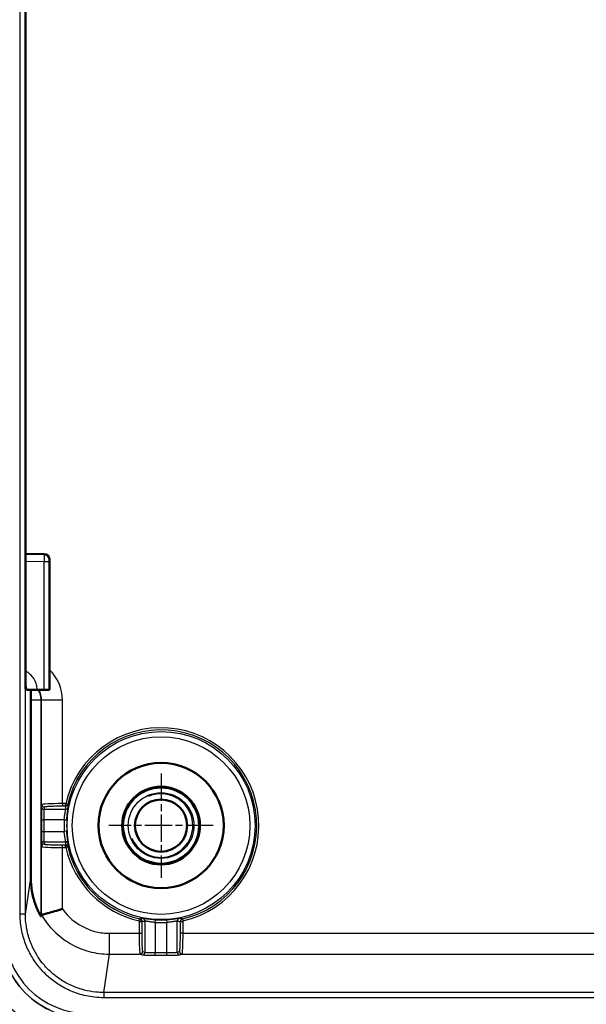
# Model space of a CAD drawing. Units: millimetres. Extents: x 2 to 2376, y 2 to 1680.
# Drawn here: x 1999 to 2053, y 761 to 856 of the extents above; entities that cross this region are included whole.
import ezdxf

# ---------------------------------------------------------------- set-up
doc = ezdxf.new("R2010")
doc.units = ezdxf.units.MM
doc.header["$LTSCALE"] = 2
doc.linetypes.add('CHAIN', pattern=[0.3543, 0.2362, -0.0295, 0.0591, -0.0295])
doc.linetypes.add('DASH_DOT', pattern=[0.37, 0.24, -0.06, 0.01, -0.06])
for name, color, linetype, lineweight in [('Mittelpunktmarkierung (ISO)', 1, 'DASH_DOT', 25), ('Sichtbar (ISO)', 7, 'Continuous', 50), ('Sichtbar schmal (ISO)', 1, 'Continuous', 25)]:
    doc.layers.add(name, color=color, linetype=linetype, lineweight=lineweight)

msp = doc.modelspace()

# ---------------------------------------------------------------- linework, layer by layer
at = {"layer": 'Mittelpunktmarkierung (ISO)', "linetype": 'CHAIN', "ltscale": 5.555937}
for p, q in [((2012.3485701, 783.4677029), (2012.3485701, 773.4677029)), ((2017.3485701, 778.4677029), (2007.3485701, 778.4677029))]:
    msp.add_line(p, q, dxfattribs=at)
at = {"layer": 'Sichtbar (ISO)'}
for p, q in [((1999.372174, 1503.4506133), (1999.372174, 793.4847924)), ((1999.3721656, 804.5074375), (2001.1572963, 804.4762781)), ((2001.6485701, 803.9763542), (2001.6485701, 803.7763847)), ((2001.6485701, 791.4850056), (2001.6485701, 803.7763847)), ((2000.4659735, 791.4850056), (1999.4833636, 791.4850056)), ((2001.1572963, 791.4850056), (2000.4659733, 791.4850056)), ((2001.1572963, 791.4850056), (2001.6485701, 791.4850056)), ((1999.869562, 773.4421051), (1999.869562, 790.4887379))]:
    msp.add_line(p, q, dxfattribs=at)
for radius in [6, 3.725, 3.65, 2.5]:
    msp.add_circle((2012.3485701, 778.4677029), radius, dxfattribs=at)
msp.add_arc((2001.1485701, 803.9763542), 0.5, 0, 89.000000002, dxfattribs=at)
msp.add_ellipse((1998.3774092, 791.4850056), major_axis=(0, 1), ratio=0.9999965731, start_param=4.7123889804, end_param=4.7600989834, dxfattribs=at)
for points in [[(1999.3721656, 793.4847924), (1999.3721485, 793.3186795), (1999.3722847, 792.99159), (1999.3727771, 792.4970621), (1999.3736492, 792.0563489), (1999.3747965, 791.7219651), (1999.3761128, 791.5254038), (1999.3769454, 791.4850209), (1999.3773946, 791.4850056)], [(2003.409608, 776.4187531), (2003.4025039, 776.4465457), (2003.3916946, 776.4742861), (2003.376228, 776.4991644)], [(2003.409608, 776.4187531), (2003.4095615, 776.4187528), (2003.4094785, 776.4187499), (2003.4092749, 776.4187247)], [(2000.8524799, 769.7494673), (2000.8686427, 769.8027553), (2000.8848345, 769.8562075), (2000.9010303, 769.9096511)]]:
    msp.add_open_spline(points, degree=3, dxfattribs=at)
for points, knots in [([(1999.8834041, 790.488738), (1999.8695621, 790.5536342), (1999.8695606, 790.6103632), (1999.8695548, 790.7764286), (1999.8695513, 790.8494255), (1999.8695531, 791.0202353), (1999.8695599, 791.1100863), (1999.8696045, 791.2962698), (1999.8696445, 791.391525), (1999.8697109, 791.4850056)], [-0.09941911252, -0.09941911252, -0.09941911252, -0.09941911252, -0.08019332823, -0.08019332823, -0.055889195654, -0.055889195654, -0.02906166434, -0.02906166434, -0.000001, -0.000001, -0.000001, -0.000001]), ([(2003.376228, 776.4991644), (2003.3717106, 776.5061915), (2003.3668903, 776.5130347), (2003.3616854, 776.5195802), (2003.3382308, 776.5490761), (2003.3076946, 776.5730534), (2003.2746051, 776.5888544), (2003.2415157, 776.6046553), (2003.2063514, 776.6133065), (2003.1663356, 776.6132646)], [0.25936204456, 0.25936204456, 0.25936204456, 0.25936204456, 0.33333333333, 0.33333333333, 0.33333333333, 0.66666666667, 0.66666666667, 0.66666666667, 0.99999870203, 0.99999870203, 0.99999870203, 0.99999870203]), ([(1999.869562, 773.4421051), (1999.8695633, 773.0500093), (1999.9023414, 772.6211739), (2000.0439977, 771.7778237), (2000.1528647, 771.3633143), (2000.3655661, 770.7490621), (2000.4836812, 770.4630856), (2000.6331465, 770.1498208), (2000.6876507, 770.0426483), (2000.761288, 769.905145), (2000.793129, 769.8482545), (2000.8273986, 769.7891827), (2000.8366217, 769.7737234), (2000.8490332, 769.7536275), (2000.8522929, 769.7488577), (2000.8524799, 769.7494673)], [-0.40022872955, -0.40022872955, -0.40022872955, -0.40022872955, -0.28260042157, -0.28260042157, -0.1649698848, -0.1649698848, -0.08600092089, -0.08600092089, -0.05165524628, -0.05165524628, -0.02582762314, -0.02582762314, -0.01291381157, -0.01291381157, -0.00015708335, -0.00015708335, -0.00015708335, -0.00015708335]), ([(2002.9009532, 770.4893292), (2002.8983899, 770.4885099), (2002.8958305, 770.4877012), (2002.6384973, 770.4064202), (2002.3848065, 770.329412), (2001.9118267, 770.1900015), (2001.6958541, 770.1284537), (2001.3267116, 770.0251722), (2001.1770872, 769.9843842), (2001.0152451, 769.9405769), (2000.9720241, 769.9289678), (2000.9161836, 769.913993), (2000.9020233, 769.9102119), (2000.9010303, 769.9096511)], [-0.31986128224, -0.31986128224, -0.31986128224, -0.31986128224, -0.31905740945, -0.31905740945, -0.23904042419, -0.23904042419, -0.16043839422, -0.16043839422, -0.08204777203, -0.08204777203, -0.03973445778, -0.03973445778, -0.0000135954, -0.0000135954, -0.0000135954, -0.0000135954]), ([(2010.4941318, 769.2854674), (2010.4942463, 769.3227653), (2010.4858276, 769.3600318), (2010.4697861, 769.3937689), (2010.4537444, 769.4275065), (2010.4299638, 769.4576889), (2010.4005073, 769.4808763), (2010.3712518, 769.5039054), (2010.3375584, 769.5203146), (2010.3010433, 769.5284961)], [0.00000457917, 0.00000457917, 0.00000457917, 0.00000457917, 0.33333333333, 0.33333333333, 0.33333333333, 0.66666666667, 0.66666666667, 0.66666666667, 0.99772581299, 0.99772581299, 0.99772581299, 0.99772581299])]:
    msp.add_open_spline(points, degree=3, knots=knots, dxfattribs=at)
at = {"layer": 'Sichtbar schmal (ISO)'}
for p, q in [((1998.8498773, 769.9772073), (1998.8498773, 1526.9581984)), ((1999.3498732, 769.9772073), (1999.3499111, 1526.9581985)), ((1999.3721656, 793.4847924), (1999.3721656, 1503.4506133)), ((1999.3721656, 803.8075443), (2001.1572963, 803.7763847)), ((2001.1572963, 803.7763847), (2001.6485701, 803.7763847)), ((2001.1572963, 791.4850056), (2001.1572963, 803.7763847)), ((1999.483347, 791.4850056), (1999.3773946, 791.4850056)), ((1999.4833636, 791.4850056), (1999.4833503, 791.4850056)), ((2000.8524206, 790.488737), (1999.897187, 790.488738)), ((2000.8524532, 790.4887377), (2000.9009678, 790.4883991)), ((2000.8524799, 769.7494673), (2000.8524532, 790.4887375)), ((2002.9009493, 790.4883991), (2000.9009663, 790.4883991)), ((2000.9009683, 780.480485), (2000.9009678, 790.4883991)), ((2002.9009493, 780.5717985), (2002.9009493, 790.4883991)), ((2000.9009683, 780.480485), (2000.8831962, 780.2670252)), ((2001.150966, 780.2308276), (2001.1331938, 780.0173678)), ((2002.9009493, 780.5717985), (2002.9009493, 780.3221411)), ((2003.1906382, 780.5690574), (2002.9009493, 780.5717985)), ((2003.1663361, 780.3221411), (2002.9009493, 780.3221411)), ((2003.1663361, 780.5663134), (2003.1663361, 780.3221432)), ((2003.2052165, 780.0173678), (2001.1331938, 780.0173678)), ((2000.8780274, 779.0187383), (2001.128025, 779.0187383)), ((2000.8780274, 779.0187383), (2000.8780274, 777.9166674)), ((2003.0668731, 779.0187383), (2001.128025, 779.0187383)), ((2001.128025, 779.0187383), (2001.128025, 777.9166674)), ((2003.0550055, 779.0194429), (2003.3159063, 779.0039537)), ((2000.8780274, 777.9166674), (2001.128025, 777.9166674)), ((2001.128025, 777.9166674), (2003.0668731, 777.9166674)), ((2003.3163957, 777.9314811), (2003.0668731, 777.9166674)), ((2000.8831962, 776.6683805), (2000.9009683, 776.4549207)), ((2000.9010303, 769.909753), (2000.9009683, 776.4549207)), ((2001.1331938, 776.9180379), (2003.2052165, 776.9180379)), ((2001.1331938, 776.9180379), (2001.150966, 776.7045781)), ((2002.9009493, 776.6132646), (2003.1663356, 776.6132646)), ((2002.9009493, 776.3636073), (2002.9009493, 776.6132646)), ((2002.9009493, 776.3636073), (2003.1906382, 776.3663483)), ((2002.9009496, 770.4893292), (2002.9009493, 776.3636073)), ((2003.1663361, 776.6132646), (2003.1663361, 776.3690923)), ((1999.3498732, 769.9772073), (1999.869562, 773.4421051)), ((1999.3498756, 769.9772073), (1998.8498773, 769.9772073)), ((2010.2472174, 769.3097417), (2010.2444745, 768.1510262)), ((2010.2499604, 769.2854689), (2010.4941318, 769.2854689)), ((2010.4941318, 769.2854674), (2010.4941318, 768.1510262)), ((2010.7989051, 769.3243493), (2010.7989051, 766.3297975)), ((2011.7935518, 769.1189192), (2011.8117335, 769.4251729)), ((2011.7975346, 769.1860059), (2011.7975346, 766.3091206)), ((2012.8847919, 769.4355285), (2012.8996056, 769.1860059)), ((2012.8996055, 766.3091206), (2012.8996055, 769.1860059)), ((2013.898235, 766.3297975), (2013.898235, 769.3243493)), ((2014.2030083, 768.1510262), (2014.2030083, 769.2854689)), ((2014.2030096, 769.2854689), (2014.4471797, 769.2854689)), ((2014.4526656, 768.1510262), (2014.4499227, 769.3097417)), ((2007.4007424, 768.1510262), (2010.2444745, 768.1510262)), ((2007.4007424, 766.1513308), (2007.4007424, 768.1510262)), ((2010.2444745, 768.1510262), (2010.4941318, 768.1510262)), ((2014.4526656, 768.1510262), (2014.2030083, 768.1510262)), ((2014.4526656, 768.1510262), (2240.2444745, 768.1510262)), ((2006.8495392, 762.4763137), (2007.4007424, 766.1513707)), ((2007.4007424, 766.1513707), (2010.3345874, 766.1513308)), ((2010.3345874, 766.1513308), (2010.5492477, 766.0798355)), ((2010.5842448, 766.4012927), (2010.7989051, 766.3297975)), ((2011.7975346, 766.3091206), (2012.8996055, 766.3091206)), ((2011.7975346, 766.0591586), (2011.7975346, 766.3091206)), ((2011.7975346, 766.0591586), (2012.8996055, 766.0591586)), ((2012.8996055, 766.0591586), (2012.8996055, 766.3091206)), ((2013.898235, 766.3297975), (2014.1128953, 766.4012927)), ((2014.1478924, 766.0798355), (2014.3625527, 766.1513308)), ((2014.3625527, 766.1513308), (2240.3345874, 766.1513308)), ((2006.8495391, 762.4764204), (2006.8495392, 761.9763542)), ((2247.8476009, 762.4762757), (2006.8495392, 762.4763137)), ((2247.8476009, 761.9763542), (2006.8495392, 761.9763542))]:
    msp.add_line(p, q, dxfattribs=at)
for radius in [9.0085752, 8.508613, 3.6957107, 3.15]:
    msp.add_circle((2012.3485701, 778.4677029), radius, dxfattribs=at)
for centre, radius, start, end in [((1998.9045288, 790.4883711), 3.9964205, 0.000401282, 46.636480882), ((2012.3485701, 778.4677029), 9.3710901, 282.919920485, 167.080128758), ((2012.3485701, 778.4677029), 9.1711206, 282.904336595, 167.093658107), ((2012.3485701, 778.4677029), 3.0415, 203.225236826, 113.225236826), ((2012.3485701, 778.4677029), 9.2980395, 176.602454126, 183.397545845), ((2012.3485701, 778.4677029), 9.0480776, 176.602454004, 183.397545925), ((2012.3485701, 778.4677029), 9.3710901, 192.919902713, 257.07999585), ((2012.3485701, 778.4677029), 9.1711206, 192.910122102, 257.095538218), ((2012.3485701, 778.4677029), 9.2980395, 266.60245416, 273.397546041), ((2012.3485701, 778.4677029), 9.0480776, 266.602454094, 273.397546366), ((2005.3485701, 768.4677029), 8.5144127, 179.99999517, 269.999999969), ((2005.3485701, 768.4677029), 8.5013056, 180, 269.999999972), ((2005.3485701, 768.4677029), 8.0012904, 180, 270), ((2005.3485701, 768.4677029), 10.5144059, 215.595948201, 269.999999995)]:
    msp.add_arc(centre, radius, start, end, dxfattribs=at)
for centre, major_axis, ratio, start_param, end_param in [((1998.9045598, 790.4883624), (0.0140823, 1.996376), 0.9999904479, 4.7194611157, 5.2421338718), ((2001.1331938, 780.2670252), (-0.249138, 0.0207427), 0.9986200546, 0.0831803698, 1.6537483386), ((2002.900944, 780.4800851), (1.9999946, 0.0000002), 0.0458568114, 1.5707936475, 3.1372295058), ((2001.150966, 780.480485), (-0.249138, 0.0207427), 0.9986200546, 0.0831803702, 1.6537483387), ((5703.2988822, 781.4626503), (-3700.1967344, 0.0001174), 0.052335956, 0.0058900778, 0.0074639214), ((2003.2052165, 780.2670252), (0.2474942, 0.0353076), 0.9986017016, 4.5708804649, 5.946738157), ((2001.1334792, 779.0187322), (0, 1.0000057), 0.0054541127, 0.0523511661, 1.5707901848), ((2001.1334792, 777.9166748), (0, -1.000007), 0.0054540986, 4.712396367, 6.2308328973), ((2001.1331938, 776.6683805), (-0.249138, -0.0207427), 0.9986200546, 4.6294369685, 6.2000049372), ((2001.150966, 776.4549207), (-0.249138, -0.0207427), 0.9986200546, 4.6294369599, 6.200004929), ((2002.9009492, 776.4553209), (1.9999999, 0), 0.0458567965, 3.1459559772, 4.712389011), ((5700.4321538, 775.4738258), (-3697.3299329, -0.0001151), 0.052335956, 6.2757211422, 6.2772962061), ((2003.2052165, 776.6683805), (0.2474942, -0.0353076), 0.9986017039, 0.336447434, 1.7123051257), ((2009.3536005, 4469.4374613), (-0.0001024, -3700.2161812), 0.052335956, 0.0058900836, 0.007463919), ((2010.5492477, 769.3243493), (-0.0353076, 0.2474942), 0.9986017016, 4.5708804648, 5.9467381569), ((2014.1478924, 769.3243493), (0.0353076, 0.2474942), 0.9986017042, 0.3364474753, 1.7123051674), ((2015.3425365, 4466.7534519), (0.0001003, -3697.5321032), 0.0523359561, 6.2757211646, 6.2772961425), ((2010.3361881, 768.1510263), (0, -2), 0.045856814, 4.7123890011, 6.2657320055), ((2014.360952, 768.1510272), (0.0000001, -2.000001), 0.0458568089, 0.0174532075, 1.570795832), ((2010.3345874, 766.4012927), (-0.0789991, -0.2371901), 0.9984778551, 0.3219637391, 1.8918466773), ((2010.5492477, 766.3297975), (-0.0789991, -0.2371901), 0.9984778551, 0.3219637386, 1.8918466769), ((2011.7975346, 766.3309394), (1, 0), 0.0218188527, 3.1939525339, 4.712388975), ((2012.8996055, 766.3309393), (1, 0), 0.0218187958, 4.7123889625, 6.2308254286), ((2014.1478924, 766.3297975), (0.0789991, -0.2371901), 0.9984778551, 4.3913386299, 5.9612215681), ((2014.3625527, 766.4012927), (0.0789991, -0.2371901), 0.9984778551, 4.3913386283, 5.9612215666)]:
    msp.add_ellipse(centre, major_axis=major_axis, ratio=ratio, start_param=start_param, end_param=end_param, dxfattribs=at)
for points in [[(2001.1572963, 804.4762781), (2001.1588635, 804.4762579), (2001.1610243, 804.4111233), (2001.1610244, 804.1422369), (2001.1588635, 803.8983107), (2001.1572963, 803.7763847)], [(2000.8831962, 780.2670252), (2000.8828264, 780.2625746), (2000.8820917, 780.2374356), (2000.8809413, 780.1369895), (2000.8799504, 779.9829822), (2000.8792245, 779.8104922), (2000.8787141, 779.6369189), (2000.8783483, 779.4563502), (2000.8781009, 779.2589064), (2000.8780276, 779.1022261), (2000.8780274, 779.0187383)], [(2000.8780274, 777.9166674), (2000.8780276, 777.8373461), (2000.8780934, 777.6778825), (2000.8784008, 777.4364339), (2000.878985, 777.1920143), (2000.8797108, 777.003962), (2000.8804422, 776.8721324), (2000.8812124, 776.7740671), (2000.8820783, 776.7015643), (2000.8828029, 776.6731089), (2000.8831962, 776.6683805)], [(2006.8495392, 761.9763542), (2006.2494386, 761.9762049), (2005.1317478, 762.1092553), (2003.6961427, 762.5788362), (2002.5156903, 763.2121775), (2001.5338172, 763.9581939), (2000.7037056, 764.8098153), (1999.9950492, 765.7905983), (1999.4062711, 766.9426352), (1998.9743163, 768.3186082), (1998.8497911, 769.3978566), (1998.8498773, 769.9772073)], [(2000.9010303, 769.9096511), (2001.2279967, 769.3418562), (2002.0312299, 768.2924206), (2003.6027321, 767.0842903), (2005.4341531, 766.324323), (2006.7451164, 766.1512649), (2007.4007424, 766.1513707)], [(2010.5492477, 766.0798355), (2010.5536984, 766.0783553), (2010.5788375, 766.0754175), (2010.6792911, 766.0708147), (2010.8332876, 766.0668516), (2011.00576, 766.0639475), (2011.1793257, 766.061906), (2011.3598957, 766.0604423), (2011.5573485, 766.0594526), (2011.7140399, 766.0591588), (2011.7975346, 766.0591586)], [(2012.8996055, 766.0591586), (2012.9789305, 766.0591589), (2013.1384004, 766.0594229), (2013.3798475, 766.0606521), (2013.6242772, 766.0629895), (2013.8123371, 766.0658931), (2013.9441629, 766.0688191), (2014.04222, 766.0719001), (2014.1147136, 766.0753643), (2014.1431644, 766.0782621), (2014.1478924, 766.0798355)]]:
    msp.add_open_spline(points, degree=3, dxfattribs=at)
for points, knots in [([(2000.4659735, 791.4850056), (2000.4659563, 791.6443978), (2000.4291201, 791.9600056), (2000.2495747, 792.4395386), (1999.9348763, 792.8784595), (1999.6111556, 793.1380341), (1999.4127165, 793.2471143), (1999.3722011, 793.2676375)], [0, 0, 0, 0, 0.16666666667, 0.33333333333, 0.5, 0.66666666667, 0.70869980086, 0.70869980086, 0.70869980086, 0.70869980086]), ([(1999.4833373, 791.4850056), (1999.4833288, 791.5447433), (1999.4779779, 791.6058129), (1999.4666344, 791.667074), (1999.4631835, 791.6857111), (1999.4591779, 791.704364), (1999.4546085, 791.7229977), (1999.437557, 791.7925314), (1999.412665, 791.861827), (1999.3793469, 791.929045), (1999.3776151, 791.9325388), (1999.3758606, 791.9360269), (1999.3740832, 791.939509)], [0, 0, 0, 0, 0.12779002582, 0.12779002582, 0.12779002582, 0.16666666667, 0.16666666667, 0.16666666667, 0.31173935345, 0.31173935345, 0.31173935345, 0.31927981871, 0.31927981871, 0.31927981871, 0.31927981871]), ([(2000.8524532, 790.4887377), (2000.8524053, 790.6954132), (2000.7980553, 791.0431006), (2000.6564579, 791.362777), (2000.5860933, 791.4850056)], [0, 0, 0, 0, 0.2, 0.33640816396, 0.33640816396, 0.33640816396, 0.33640816396]), ([(2002.9009493, 780.3221411), (2002.8215252, 780.322141), (2002.7409788, 780.321859), (2002.6594486, 780.3212636), (2002.5779184, 780.3206682), (2002.4954043, 780.3197594), (2002.4114827, 780.3184807), (2002.3275612, 780.3172019), (2002.2422323, 780.3155531), (2002.154611, 780.3133822), (2002.0669897, 780.3112113), (2001.9770761, 780.3085182), (2001.8911586, 780.3053325), (2001.8052412, 780.3021468), (2001.72332, 780.2984685), (2001.6520812, 780.2946741), (2001.5808425, 780.2908797), (2001.5202862, 780.2869692), (2001.4690276, 780.2831514), (2001.417769, 780.2793335), (2001.3758081, 780.2756083), (2001.3392644, 780.2718143), (2001.3027206, 780.2680204), (2001.271594, 780.2641575), (2001.2448737, 780.2600698), (2001.2181534, 780.255982), (2001.1958394, 780.2516693), (2001.1791639, 780.2468299), (2001.1624884, 780.2419905), (2001.1514513, 780.2366244), (2001.150966, 780.2308276)], [0, 0, 0, 0, 0.1, 0.1, 0.1, 0.2, 0.2, 0.2, 0.3, 0.3, 0.3, 0.4, 0.4, 0.4, 0.5, 0.5, 0.5, 0.6, 0.6, 0.6, 0.7, 0.7, 0.7, 0.8, 0.8, 0.8, 0.9, 0.9, 0.9, 1, 1, 1, 1]), ([(2003.1764301, 780.322552), (2003.1865305, 780.3229632), (2003.1865339, 780.3229634), (2003.1866434, 780.3229723), (2003.187486, 780.3230399), (2003.1911479, 780.3233683), (2003.1936607, 780.3236321), (2003.1995468, 780.3243404), (2003.2029153, 780.3248155), (2003.2200385, 780.3275879), (2003.2335933, 780.3309628), (2003.2741919, 780.3447571), (2003.2997644, 780.3587449), (2003.3482498, 780.3974404), (2003.3697631, 780.4230232), (2003.3929011, 780.465269), (2003.3989298, 780.4791191), (2003.4059978, 780.5004482), (2003.4080106, 780.5075679), (2003.4094241, 780.5154555)], [-0.032496076544, -0.032496076544, -0.032496076544, -0.032496076544, -0.032484935952, -0.032484935952, -0.032139565224, -0.032139565224, -0.031381468214, -0.031381468214, -0.030361000146, -0.030361000146, -0.026177613844, -0.026177613844, -0.017496727084, -0.017496727084, -0.007560155708, -0.007560155708, -0.003033111568, -0.003033111568, -0.000811519716, -0.000811519716, -0.000811519716, -0.000811519716]), ([(2003.2085759, 780.5626229), (2003.2300237, 780.5590872), (2003.3046848, 780.5389498), (2003.4013483, 780.5179246), (2003.4086061, 780.5167541), (2003.409262, 780.5161941)], [0.08771564965, 0.08771564965, 0.08771564965, 0.08771564965, 0.33333333333, 0.66666666667, 0.91226981372, 0.91226981372, 0.91226981372, 0.91226981372]), ([(2003.3163957, 779.0039247), (2003.3208922, 779.079665), (2003.3262563, 779.1560219), (2003.3324875, 779.2325565), (2003.3387188, 779.3090911), (2003.3458026, 779.3858037), (2003.3538768, 779.4639606), (2003.361951, 779.5421175), (2003.3711142, 779.6217083), (2003.3798895, 779.692371), (2003.3886648, 779.7630337), (2003.3969592, 779.8247819), (2003.4042411, 779.8772086), (2003.411523, 779.9296353), (2003.4177732, 779.9727427), (2003.4232771, 780.0104439), (2003.4287809, 780.0481451), (2003.4335559, 780.080437), (2003.4376395, 780.1086553), (2003.441723, 780.1368735), (2003.4451221, 780.161017), (2003.4474883, 780.1803074), (2003.4498545, 780.1995979), (2003.4511889, 780.2140352), (2003.4504745, 780.2187608)], [0.00000001077, 0.00000001077, 0.00000001077, 0.00000001077, 0.125, 0.125, 0.125, 0.25, 0.25, 0.25, 0.375, 0.375, 0.375, 0.5, 0.5, 0.5, 0.625, 0.625, 0.625, 0.75, 0.75, 0.75, 0.875, 0.875, 0.875, 0.99999999896, 0.99999999896, 0.99999999896, 0.99999999896]), ([(2003.4504745, 780.2187608), (2003.4433126, 780.2660655), (2003.4362822, 780.3151525), (2003.4294757, 780.3646462), (2003.4226692, 780.4141395), (2003.4160685, 780.4640434), (2003.4094241, 780.5154555)], [0, 0, 0, 0, 0.5, 0.5, 0.5, 0.99999541231, 0.99999541231, 0.99999541231, 0.99999541231]), ([(2003.0668731, 779.0187383), (2003.0714302, 779.0801563), (2003.077006, 779.1435769), (2003.0834205, 779.2066959), (2003.0898351, 779.269815), (2003.0970883, 779.3326343), (2003.1054339, 779.3969303), (2003.1137794, 779.4612264), (2003.1232172, 779.5266917), (2003.132226, 779.5846991), (2003.1412349, 779.6427065), (2003.1498148, 779.6935926), (2003.1573264, 779.7366429), (2003.1648379, 779.7796932), (2003.171281, 779.8151287), (2003.1769675, 779.8461626), (2003.182654, 779.8771964), (2003.187584, 779.9037672), (2003.1918111, 779.9268874), (2003.1960383, 779.9500075), (2003.1995626, 779.9697993), (2003.2020283, 779.9857757), (2003.2044941, 780.0017522), (2003.2059014, 780.0135227), (2003.2052165, 780.0173678)], [0.00000000875, 0.00000000875, 0.00000000875, 0.00000000875, 0.125, 0.125, 0.125, 0.25, 0.25, 0.25, 0.375, 0.375, 0.375, 0.5, 0.5, 0.5, 0.625, 0.625, 0.625, 0.75, 0.75, 0.75, 0.875, 0.875, 0.875, 0.99999999857, 0.99999999857, 0.99999999857, 0.99999999857]), ([(2003.2052165, 776.9180379), (2003.2059507, 776.9221645), (2003.2043538, 776.9354861), (2003.2009606, 776.9563175), (2003.1975674, 776.9771488), (2003.192378, 777.0055702), (2003.1862066, 777.0390753), (2003.1800352, 777.0725803), (2003.1728818, 777.1111842), (2003.1656966, 777.1513749), (2003.1585115, 777.1915655), (2003.1512946, 777.2331549), (2003.1442678, 777.2756584), (2003.137241, 777.3181619), (2003.1304042, 777.3615629), (2003.1236892, 777.4069468), (2003.1169742, 777.4523306), (2003.110381, 777.4997177), (2003.1038826, 777.5505372), (2003.0973842, 777.6013567), (2003.0909808, 777.6555578), (2003.0846882, 777.716375), (2003.0783957, 777.7771922), (2003.072214, 777.8446761), (2003.0668731, 777.9166674)], [0, 0, 0, 0, 0.125, 0.125, 0.125, 0.25, 0.25, 0.25, 0.375, 0.375, 0.375, 0.5, 0.5, 0.5, 0.625, 0.625, 0.625, 0.75, 0.75, 0.75, 0.875, 0.875, 0.875, 0.99999999457, 0.99999999457, 0.99999999457, 0.99999999457]), ([(2003.4504745, 776.7166449), (2003.4512455, 776.7217521), (2003.4497279, 776.7378883), (2003.4464632, 776.763236), (2003.4431986, 776.7885836), (2003.4381938, 776.823144), (2003.4322204, 776.8639275), (2003.4262471, 776.904711), (2003.4193157, 776.9517197), (2003.4123564, 777.0005486), (2003.4053971, 777.0493774), (2003.3983903, 777.1000232), (2003.3915748, 777.1517405), (2003.3847594, 777.2034578), (2003.378122, 777.2562445), (2003.3716031, 777.3114485), (2003.3650841, 777.3666526), (2003.358678, 777.4242734), (2003.3523699, 777.4861174), (2003.3460619, 777.5479614), (2003.3398334, 777.6140264), (2003.3337195, 777.6878451), (2003.3276056, 777.7616638), (2003.3216335, 777.8432384), (2003.3163957, 777.9314811)], [0, 0, 0, 0, 0.125, 0.125, 0.125, 0.25, 0.25, 0.25, 0.375, 0.375, 0.375, 0.5, 0.5, 0.5, 0.625, 0.625, 0.625, 0.75, 0.75, 0.75, 0.875, 0.875, 0.875, 1, 1, 1, 1]), ([(2001.150966, 776.7045781), (2001.1513376, 776.7001336), (2001.15795, 776.6956809), (2001.1706132, 776.6912682), (2001.1832763, 776.6868554), (2001.2019903, 776.6824824), (2001.2283428, 776.6780054), (2001.2546954, 776.6735284), (2001.2886867, 776.6689473), (2001.332294, 776.6643218), (2001.3759014, 776.6596963), (2001.4291248, 776.6550264), (2001.4946005, 776.6503965), (2001.5600762, 776.6457667), (2001.6378042, 776.6411769), (2001.7295159, 776.6368432), (2001.8212277, 776.6325096), (2001.9269231, 776.628432), (2002.0471065, 776.624922), (2002.1672898, 776.621412), (2002.3019611, 776.6184696), (2002.4449437, 776.616433), (2002.5879264, 776.6143964), (2002.7392204, 776.6132656), (2002.9009493, 776.6132646)], [0, 0, 0, 0, 0.125, 0.125, 0.125, 0.25, 0.25, 0.25, 0.375, 0.375, 0.375, 0.5, 0.5, 0.5, 0.625, 0.625, 0.625, 0.75, 0.75, 0.75, 0.875, 0.875, 0.875, 1, 1, 1, 1]), ([(2003.4092749, 776.4187247), (2003.4083585, 776.4186113), (2003.4002641, 776.4172449), (2003.3046848, 776.396456), (2003.2300237, 776.3763185), (2003.2085759, 776.372783)], [0.09697964849, 0.09697964849, 0.09697964849, 0.09697964849, 0.33333333333, 0.66666666667, 0.91228435024, 0.91228435024, 0.91228435024, 0.91228435024]), ([(2003.409608, 776.4187531), (2003.4153974, 776.4658228), (2003.4215804, 776.5129582), (2003.4283453, 776.5624525), (2003.4351101, 776.6119469), (2003.4424744, 776.6638039), (2003.4504745, 776.7166449)], [0, 0, 0, 0, 0.5, 0.5, 0.5, 0.99999999558, 0.99999999558, 0.99999999558, 0.99999999558]), ([(2006.8495391, 762.4764204), (2006.674807, 762.4763763), (2006.5028808, 762.4824201), (2006.3342634, 762.494001), (2005.9634055, 762.5194722), (2005.6086513, 762.5716875), (2005.2731172, 762.6438411), (2005.0760814, 762.6862119), (2004.8856964, 762.7354432), (2004.7019055, 762.7903923), (2004.4304152, 762.8715615), (2004.1733265, 762.9651632), (2003.9300438, 763.0679856), (2003.728728, 763.1530709), (2003.5368849, 763.2444645), (2003.3536249, 763.341028), (2003.1654981, 763.4401559), (2002.9864092, 763.544733), (2002.815325, 763.6539216), (2002.6184309, 763.7795825), (2002.432183, 763.911303), (2002.2549994, 764.0486637), (2002.1282509, 764.1469249), (2002.0061446, 764.2480898), (2001.8881672, 764.3521868), (2001.6978208, 764.5201384), (2001.518227, 764.6956359), (2001.3478185, 764.8796167), (2001.2649596, 764.9690749), (2001.1842841, 765.0605534), (2001.1056684, 765.1542178), (2000.9223259, 765.3726562), (2000.7501112, 765.6028531), (2000.5886604, 765.8477196), (2000.5385059, 765.923787), (2000.4894041, 766.0012772), (2000.4413756, 766.0802896), (2000.2684347, 766.3647976), (2000.1091833, 766.6689028), (1999.9670653, 766.9972912), (1999.942663, 767.0536769), (1999.9187754, 767.1107793), (1999.8954288, 767.1686208), (1999.7449458, 767.5414448), (1999.6164506, 767.9449005), (1999.5210429, 768.3837451), (1999.5154423, 768.4095057), (1999.509958, 768.4353877), (1999.5045927, 768.4613915), (1999.4078264, 768.9303844), (1999.349784, 769.439444), (1999.3498659, 769.9772073)], [0.0000000024, 0.0000000024, 0.0000000024, 0.0000000024, 0.03472867699, 0.03472867699, 0.03472867699, 0.11111111111, 0.11111111111, 0.11111111111, 0.15596517905, 0.15596517905, 0.15596517905, 0.22222222222, 0.22222222222, 0.22222222222, 0.27704973008, 0.27704973008, 0.27704973008, 0.33333333333, 0.33333333333, 0.33333333333, 0.39810789228, 0.39810789228, 0.39810789228, 0.44444444444, 0.44444444444, 0.44444444444, 0.51920446926, 0.51920446926, 0.51920446926, 0.55555555556, 0.55555555556, 0.55555555556, 0.64033123232, 0.64033123232, 0.64033123232, 0.66666666667, 0.66666666667, 0.66666666667, 0.76149530485, 0.76149530485, 0.76149530485, 0.77777777778, 0.77777777778, 0.77777777778, 0.88272819371, 0.88272819371, 0.88272819371, 0.88888888889, 0.88888888889, 0.88888888889, 1, 1, 1, 1]), ([(2002.9009532, 770.4893292), (2003.0918479, 770.21764), (2003.3002947, 769.9709688), (2003.5264956, 769.7461591), (2003.7120841, 769.5617119), (2003.9097522, 769.392003), (2004.1207456, 769.2365421), (2004.4227574, 769.0140184), (2004.7510295, 768.8190816), (2005.094495, 768.6598919), (2005.283453, 768.5723135), (2005.4769556, 768.4954844), (2005.6727254, 768.4297583), (2006.0820669, 768.2923295), (2006.5022955, 768.2061632), (2006.9389981, 768.169956), (2007.0907835, 768.1573714), (2007.244604, 768.150972), (2007.4007424, 768.1510262)], [0.00000392257, 0.00000392257, 0.00000392257, 0.00000392257, 0.18310577498, 0.18310577498, 0.18310577498, 0.33333333333, 0.33333333333, 0.33333333333, 0.54836612439, 0.54836612439, 0.54836612439, 0.66666666667, 0.66666666667, 0.66666666667, 0.91402519796, 0.91402519796, 0.91402519796, 0.99999999794, 0.99999999794, 0.99999999794, 0.99999999794]), ([(2010.2536496, 769.3277126), (2010.2571857, 769.3491565), (2010.2773231, 769.4238176), (2010.2983483, 769.5204811), (2010.2995188, 769.5277389), (2010.3001691, 769.5283705)], [0.08771564965, 0.08771564965, 0.08771564965, 0.08771564965, 0.33333333333, 0.66666666667, 0.91226981013, 0.91226981013, 0.91226981013, 0.91226981013]), ([(2010.5975121, 769.5696073), (2010.5501957, 769.5624437), (2010.5011029, 769.5554125), (2010.4516091, 769.5486061), (2010.4472434, 769.5480057), (2010.4428745, 769.547407), (2010.4385017, 769.5468101), (2010.3933009, 769.54064), (2010.3476831, 769.5346558), (2010.3010433, 769.5284961)], [0, 0, 0, 0, 0.5, 0.5, 0.5, 0.5441039165, 0.5441039165, 0.5441039165, 1, 1, 1, 1]), ([(2011.8123482, 769.4355285), (2011.7348438, 769.4401297), (2011.6570629, 769.4456167), (2011.5792926, 769.4519813), (2011.5015222, 769.4583459), (2011.4237624, 769.4655784), (2011.345203, 769.473747), (2011.2666437, 769.4819155), (2011.1872942, 769.4911093), (2011.1169342, 769.4998892), (2011.0465743, 769.5086691), (2010.9851909, 769.5169466), (2010.9330694, 769.5242076), (2010.8809479, 769.5314686), (2010.8380863, 769.5376958), (2010.800778, 769.5431478), (2010.7634698, 769.5485999), (2010.7317177, 769.553293), (2010.704131, 769.5572759), (2010.6765443, 769.5612587), (2010.6531242, 769.5645381), (2010.6345153, 769.5667987), (2010.6159063, 769.5690593), (2010.6021088, 769.5703022), (2010.5975121, 769.5696073)], [0.0000000095, 0.0000000095, 0.0000000095, 0.0000000095, 0.125, 0.125, 0.125, 0.25, 0.25, 0.25, 0.375, 0.375, 0.375, 0.5, 0.5, 0.5, 0.625, 0.625, 0.625, 0.75, 0.75, 0.75, 0.875, 0.875, 0.875, 0.99999999929, 0.99999999929, 0.99999999929, 0.99999999929]), ([(2011.7975346, 769.1860059), (2011.7346996, 769.1906681), (2011.6700855, 769.1963701), (2011.6059402, 769.2029248), (2011.5417948, 769.2094794), (2011.4781177, 769.2168867), (2011.4134982, 769.2253259), (2011.3488787, 769.2337651), (2011.2836084, 769.2432362), (2011.225846, 769.2522521), (2011.1680836, 769.261268), (2011.1175052, 769.2698286), (2011.0747021, 769.2773189), (2011.0318989, 769.2848093), (2010.9966644, 769.2912292), (2010.9659585, 769.2968623), (2010.9352527, 769.3024954), (2010.9091271, 769.3073416), (2010.8865198, 769.3114651), (2010.8639125, 769.3155887), (2010.8447136, 769.3189896), (2010.8293054, 769.3213464), (2010.8138972, 769.3237031), (2010.8026456, 769.3250156), (2010.7989051, 769.3243493)], [0.00000000496, 0.00000000496, 0.00000000496, 0.00000000496, 0.125, 0.125, 0.125, 0.25, 0.25, 0.25, 0.375, 0.375, 0.375, 0.5, 0.5, 0.5, 0.625, 0.625, 0.625, 0.75, 0.75, 0.75, 0.875, 0.875, 0.875, 0.9999999998, 0.9999999998, 0.9999999998, 0.9999999998]), ([(2014.099628, 769.5696073), (2014.0944351, 769.5703917), (2014.0778304, 769.5688043), (2014.0519549, 769.5654566), (2014.0260793, 769.5621088), (2013.9909317, 769.5570071), (2013.9495237, 769.5509397), (2013.9081157, 769.5448724), (2013.8604455, 769.5378495), (2013.8108354, 769.5307929), (2013.7612253, 769.5237363), (2013.7096781, 769.5166282), (2013.657258, 769.5097512), (2013.6048379, 769.5028741), (2013.5515471, 769.4962134), (2013.4961088, 769.4897101), (2013.4406704, 769.4832067), (2013.3830849, 769.4768558), (2013.3216678, 769.4706403), (2013.2602506, 769.4644247), (2013.1950038, 769.4583275), (2013.1225771, 769.4523693), (2013.0501504, 769.4464111), (2012.9705416, 769.4406179), (2012.8847919, 769.4355285)], [0, 0, 0, 0, 0.125, 0.125, 0.125, 0.25, 0.25, 0.25, 0.375, 0.375, 0.375, 0.5, 0.5, 0.5, 0.625, 0.625, 0.625, 0.75, 0.75, 0.75, 0.875, 0.875, 0.875, 1, 1, 1, 1]), ([(2013.898235, 769.3243493), (2013.8940398, 769.3250957), (2013.8803414, 769.3234271), (2013.8590662, 769.3199483), (2013.8377911, 769.3164695), (2013.8088917, 769.3111805), (2013.7748784, 769.304912), (2013.740865, 769.2986435), (2013.7017077, 769.2913956), (2013.6608793, 769.2841111), (2013.6200509, 769.2768265), (2013.5777204, 769.2695054), (2013.5346347, 769.2624147), (2013.4915489, 769.2553241), (2013.4477363, 769.2484639), (2013.4021613, 769.2417654), (2013.3565863, 769.2350669), (2013.3092271, 769.2285302), (2013.2587581, 769.2221275), (2013.2082891, 769.2157248), (2013.154756, 769.2094561), (2013.0950881, 769.2033241), (2013.0354201, 769.1971921), (2012.9695708, 769.1911966), (2012.8996055, 769.1860059)], [0, 0, 0, 0, 0.125, 0.125, 0.125, 0.25, 0.25, 0.25, 0.375, 0.375, 0.375, 0.5, 0.5, 0.5, 0.625, 0.625, 0.625, 0.75, 0.75, 0.75, 0.875, 0.875, 0.875, 0.99999997585, 0.99999997585, 0.99999997585, 0.99999997585]), ([(2014.3960534, 769.5284949), (2014.3583258, 769.5335805), (2014.319465, 769.5386111), (2014.2791164, 769.5440453), (2014.2707482, 769.5451724), (2014.262316, 769.5463169), (2014.2538143, 769.5474789), (2014.2043199, 769.5542438), (2014.1524649, 769.5616078), (2014.099628, 769.5696073)], [0, 0, 0, 0, 0.41411410407, 0.41411410407, 0.41411410407, 0.5, 0.5, 0.5, 0.99999999494, 0.99999999494, 0.99999999494, 0.99999999494]), ([(2014.3960534, 769.5284949), (2014.3810683, 769.5254025), (2014.3669617, 769.5207165), (2014.3464665, 769.5118121), (2014.3397189, 769.5085111), (2014.303893, 769.4889354), (2014.2781398, 769.4672634), (2014.2409204, 769.4204651), (2014.2278382, 769.397269), (2014.2141712, 769.3604236), (2014.2106404, 769.3480678), (2014.2068206, 769.3293669), (2014.2057988, 769.3231933), (2014.2046206, 769.313931), (2014.2042882, 769.3108673), (2014.2038758, 769.3062759), (2014.2037529, 769.3047524), (2014.2035899, 769.3024686), (2014.2035392, 769.3017092), (2014.2034683, 769.3005704), (2014.2034456, 769.3001913), (2014.2033891, 769.29921), (2014.2033657, 769.2987657), (2014.2033614, 769.2986839), (2014.2033612, 769.2986799), (2014.2031846, 769.2920719)], [-0.0041618709861, -0.0041618709861, -0.0041618709861, -0.0041618709861, -0.0035874955954, -0.0035874955954, -0.0032968899858, -0.0032968899858, -0.0020073854941, -0.0020073854941, -0.0009838417689, -0.0009838417689, -0.0004876590147, -0.0004876590147, -0.0002457715337, -0.0002457715337, -0.0001266186152, -0.0001266186152, -0.000067515687, -0.000067515687, -0.000038082792, -0.000038082792, -0.0000233845091, -0.0000233845091, 0, 0, 0.0000011996188, 0.0000011996188, 0.0000011996188, 0.0000011996188]), ([(2014.3969532, 769.5283699), (2014.3976207, 769.5277387), (2014.3987922, 769.5204812), (2014.4198169, 769.4238176), (2014.4399544, 769.3491565), (2014.4434903, 769.3277126)], [0.087730048, 0.087730048, 0.087730048, 0.087730048, 0.33333333333, 0.66666666667, 0.91228435024, 0.91228435024, 0.91228435024, 0.91228435024]), ([(2010.4941318, 768.1510262), (2010.4941319, 768.0669462), (2010.4944534, 767.9826472), (2010.4950877, 767.8990253), (2010.495722, 767.8154034), (2010.4966692, 767.7324586), (2010.4980102, 767.6475017), (2010.4993512, 767.5625449), (2010.5010861, 767.475576), (2010.5033168, 767.3876851), (2010.5055474, 767.2997941), (2010.508274, 767.2109809), (2010.511633, 767.1227844), (2010.5149921, 767.0345878), (2010.5189836, 766.9470079), (2010.5236967, 766.8640851), (2010.5284099, 766.7811624), (2010.5338446, 766.7028968), (2010.5400314, 766.635011), (2010.5462182, 766.5671253), (2010.5531571, 766.5096193), (2010.5605568, 766.4688672), (2010.5679565, 766.4281151), (2010.575817, 766.4041168), (2010.5842448, 766.4012927)], [0, 0, 0, 0, 0.125, 0.125, 0.125, 0.25, 0.25, 0.25, 0.375, 0.375, 0.375, 0.5, 0.5, 0.5, 0.625, 0.625, 0.625, 0.75, 0.75, 0.75, 0.875, 0.875, 0.875, 1, 1, 1, 1]), ([(2014.1128953, 766.4012927), (2014.1170115, 766.402665), (2014.1211849, 766.4093136), (2014.1254106, 766.4218787), (2014.1296363, 766.4344438), (2014.1339143, 766.4529255), (2014.138257, 766.4783585), (2014.1425997, 766.5037914), (2014.1470071, 766.5361757), (2014.1515301, 766.5784238), (2014.1560531, 766.620672), (2014.1606916, 766.6727841), (2014.1651162, 766.7340506), (2014.1695408, 766.7953171), (2014.1737514, 766.8657379), (2014.177411, 766.9382078), (2014.1810705, 767.0106776), (2014.184179, 767.0851964), (2014.186809, 767.1578946), (2014.1894389, 767.2305928), (2014.1915903, 767.3014703), (2014.1934618, 767.3736158), (2014.1953333, 767.4457614), (2014.1969249, 767.5191749), (2014.1982874, 767.5968017), (2014.1996499, 767.6744284), (2014.2007833, 767.7562684), (2014.2016228, 767.847998), (2014.2024624, 767.9397277), (2014.2030081, 768.041347), (2014.2030083, 768.1510262)], [0, 0, 0, 0, 0.1, 0.1, 0.1, 0.2, 0.2, 0.2, 0.3, 0.3, 0.3, 0.4, 0.4, 0.4, 0.5, 0.5, 0.5, 0.6, 0.6, 0.6, 0.7, 0.7, 0.7, 0.8, 0.8, 0.8, 0.9, 0.9, 0.9, 1, 1, 1, 1])]:
    msp.add_open_spline(points, degree=3, knots=knots, dxfattribs=at)

doc.saveas('drawing.dxf')
